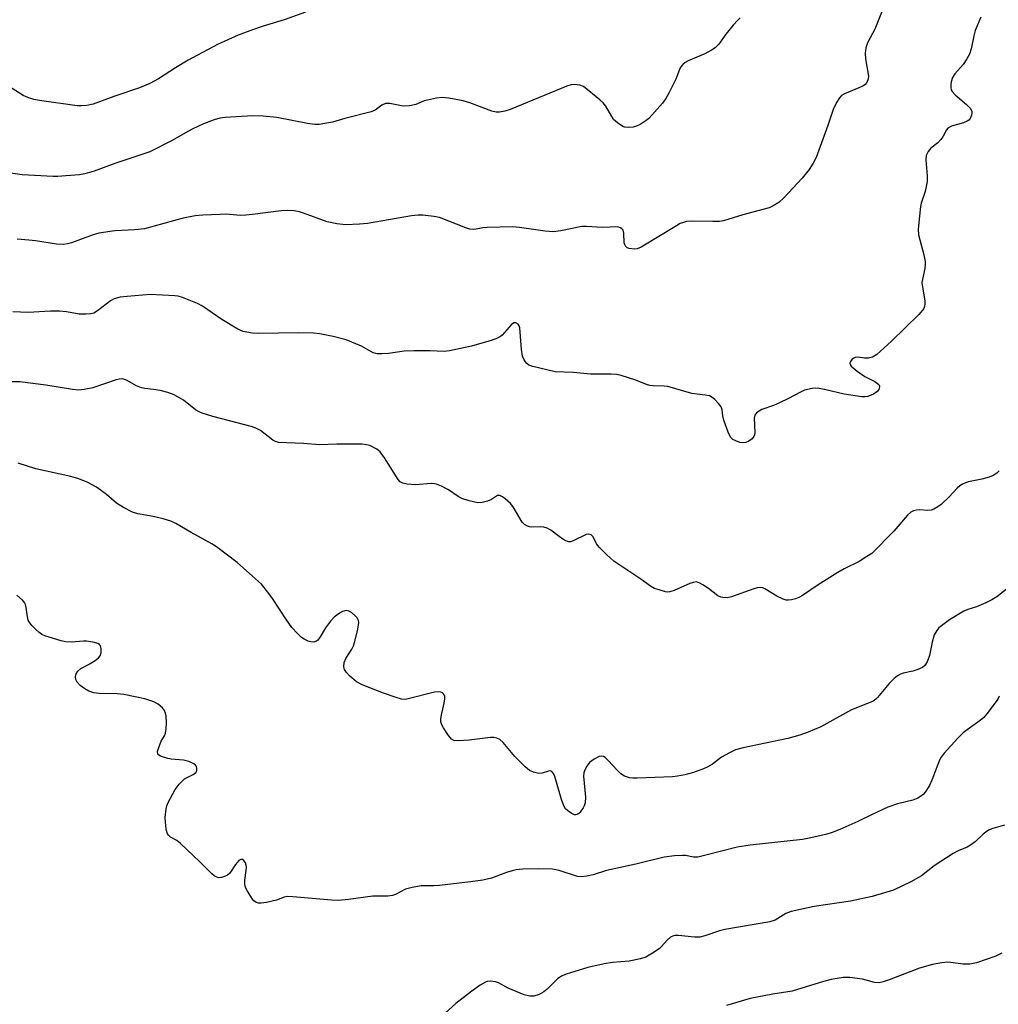
# Model space of a CAD drawing. Units: inches. Extents: x 1231766 to 1237766, y 517456 to 521456.
# Drawn here: x 1235940 to 1236193, y 517735 to 517989 of the extents above; entities that cross this region are included whole.
import ezdxf

# ---------------------------------------------------------------- set-up
doc = ezdxf.new("R2010")
doc.units = ezdxf.units.IN
doc.header["$MEASUREMENT"] = 0
doc.layers.add('Undefined', color=1, linetype='Continuous')

msp = doc.modelspace()

# ---------------------------------------------------------------- linework, layer by layer
at = {"layer": 'Undefined'}
for points, elevation in [([(1236163.58, 517994.16), (1236160.67, 517986.83), (1236158.75, 517983.34), (1236158.33, 517982.02), (1236158.12, 517980.66), (1236158.23, 517979.23), (1236158.96, 517974.76), (1236158.93, 517973.99), (1236158.59, 517973.1), (1236158.13, 517972.55), (1236157.5, 517972.13), (1236152.78, 517970.14), (1236152.07, 517969.71), (1236151.49, 517969.13), (1236150.74, 517967.94), (1236149.86, 517966.13), (1236148.53, 517961.97), (1236146.22, 517955.64), (1236145.47, 517953.69), (1236144.75, 517952.27), (1236143.65, 517950.65), (1236141.91, 517948.41), (1236137.12, 517943.27), (1236135.84, 517942.11), (1236134.43, 517941.2), (1236133.36, 517940.76), (1236126.57, 517938.9), (1236121.57, 517937.38), (1236120.57, 517937.23), (1236118.86, 517937.15), (1236113.48, 517937.28), (1236112.04, 517937.15), (1236111.22, 517936.97), (1236110.42, 517936.63), (1236109.4, 517936.06), (1236100.36, 517930.6), (1236099.31, 517930.16), (1236098.5, 517930.05), (1236097.18, 517930.19), (1236096.73, 517930.39), (1236096.36, 517930.75), (1236096.09, 517931.21), (1236095.94, 517931.71), (1236095.81, 517934.18), (1236095.63, 517934.91), (1236095.35, 517935.3), (1236094.97, 517935.58), (1236094.24, 517935.78), (1236090.27, 517935.6), (1236086.2, 517935.88), (1236085.04, 517935.89), (1236079.62, 517934.77), (1236077.61, 517934.49), (1236075.56, 517934.65), (1236068.89, 517935.65), (1236067.15, 517935.83), (1236060.59, 517935.67), (1236059.42, 517935.53), (1236057.75, 517935.18), (1236056.93, 517935.13), (1236056.12, 517935.23), (1236055.04, 517935.53), (1236048.26, 517938.19), (1236046.83, 517938.49), (1236043.92, 517938.83), (1236042.76, 517938.85), (1236041.01, 517938.65), (1236029.71, 517936.65), (1236027.64, 517936.47), (1236024.05, 517936.3), (1236021.77, 517936.57), (1236019.24, 517937.08), (1236013.17, 517939.36), (1236012.08, 517939.66), (1236010.7, 517939.91), (1236009.04, 517940.01), (1236007.35, 517939.98), (1236000, 517939.03)], 330), ([(1236013.7, 517991.25), (1236008.17, 517989.23), (1236002.72, 517987.59), (1236000, 517986.67)], 334), ([(1236188.03, 517989.96), (1236186.55, 517986.53), (1236186.19, 517985.15), (1236185.5, 517981.76), (1236185.07, 517980.41), (1236184.39, 517979.18), (1236183.44, 517977.76), (1236181.27, 517975.31), (1236180.71, 517974.34), (1236180.32, 517973.29), (1236180.23, 517972.5), (1236180.27, 517971.71), (1236180.38, 517971.21), (1236180.61, 517970.73), (1236181.39, 517969.87), (1236184.33, 517967.38), (1236185.27, 517966.44), (1236185.68, 517965.65), (1236185.72, 517965.15), (1236185.63, 517964.66), (1236185.23, 517963.75), (1236184.92, 517963.37), (1236184.51, 517963.08), (1236183.5, 517962.67), (1236180.4, 517961.77), (1236179.45, 517961.25), (1236179.1, 517960.83), (1236178.16, 517959.02), (1236177.68, 517958.33), (1236176.93, 517957.51), (1236175.12, 517956.11), (1236174.4, 517955.24), (1236173.89, 517954.26), (1236173.79, 517953.14), (1236174.17, 517948.98), (1236174.16, 517947.51), (1236173.62, 517944.92), (1236172.64, 517941.95), (1236172.44, 517941.1), (1236171.8, 517935.17), (1236171.95, 517933.71), (1236173.31, 517928.56), (1236173.65, 517926.83), (1236173.65, 517925.99), (1236173.55, 517925.17), (1236172.9, 517922.24), (1236172.81, 517921.45), (1236172.91, 517920.27), (1236173.56, 517916.74), (1236173.55, 517915.94), (1236173.42, 517915.2), (1236173.25, 517914.74), (1236172.95, 517914.26), (1236171.97, 517913.17), (1236164.92, 517906.26), (1236161.14, 517902.86), (1236160.02, 517902.17), (1236159.04, 517901.87), (1236157.95, 517901.88), (1236156.36, 517902.12), (1236155.57, 517902.08), (1236155.2, 517901.91), (1236154.81, 517901.6), (1236154.37, 517901.02), (1236154.22, 517900.62), (1236154.27, 517900.22), (1236154.54, 517899.83), (1236156.09, 517898.54), (1236158.06, 517897.18), (1236160.67, 517895.87), (1236161.63, 517895.09), (1236161.83, 517894.73), (1236161.85, 517894.51), (1236161.65, 517893.82), (1236161.18, 517893.18), (1236160.3, 517892.6), (1236158.79, 517892.03), (1236158.08, 517891.9), (1236157.27, 517891.89), (1236152.71, 517892.59), (1236147.65, 517893.82), (1236146.24, 517894.09), (1236145.37, 517894.11), (1236144.5, 517894.03), (1236142.49, 517893.61), (1236141.44, 517893.14), (1236138.36, 517891.49), (1236136.06, 517890.35), (1236134.49, 517889.68), (1236131.51, 517888.65), (1236130.74, 517888.25), (1236130.06, 517887.76), (1236129.63, 517887.14), (1236129.48, 517886.38), (1236129.63, 517882.67), (1236129.58, 517882.13), (1236129.43, 517881.65), (1236128.96, 517881.08), (1236128.09, 517880.48), (1236127.37, 517880.14), (1236126.6, 517880.02), (1236125.8, 517880.16), (1236124.74, 517880.54), (1236124, 517880.92), (1236123.41, 517881.46), (1236122.77, 517882.75), (1236121.69, 517885.86), (1236121.4, 517887.01), (1236121.2, 517888.57), (1236120.95, 517889.3), (1236120.3, 517890.19), (1236119.3, 517891.21), (1236118.65, 517891.75), (1236117.92, 517892.13), (1236116.81, 517892.36), (1236113.43, 517892.77), (1236107.24, 517894.55), (1236106.24, 517894.67), (1236103.44, 517894.73), (1236102.58, 517894.86), (1236101.73, 517895.12), (1236098.98, 517896.2), (1236095.12, 517897.4), (1236094.04, 517897.66), (1236092.58, 517897.77), (1236087.28, 517897.78), (1236082.82, 517898.19), (1236078.14, 517898.39), (1236072.34, 517899.78), (1236071.36, 517900.11), (1236070.83, 517900.5), (1236070.48, 517900.91), (1236070.05, 517901.62), (1236069.72, 517902.39), (1236069.44, 517904.12), (1236068.99, 517909.69), (1236068.84, 517910.21), (1236068.58, 517910.65), (1236068, 517911.03), (1236067.42, 517910.98), (1236066.86, 517910.63), (1236064.42, 517907.82), (1236064, 517907.46), (1236063.25, 517907.07), (1236061.59, 517906.5), (1236056.53, 517905), (1236050.84, 517903.79), (1236049.46, 517903.61), (1236045.81, 517903.83), (1236041.71, 517903.82), (1236039.16, 517903.67), (1236035.13, 517903.1), (1236033.37, 517902.98), (1236032.21, 517902.99), (1236031.15, 517903.25), (1236028.09, 517904.96), (1236024.13, 517906.6), (1236020.82, 517907.47), (1236017.41, 517908.17), (1236015.74, 517908.35), (1236011.97, 517908.48), (1236001.47, 517908.3), (1236000, 517908.35)], 328), ([(1236125.91, 517989.74), (1236125.26, 517989.19), (1236124.08, 517987.85), (1236122.17, 517985.53), (1236120.36, 517982.96), (1236119.41, 517982.02), (1236118.48, 517981.4), (1236116.75, 517980.45), (1236112.42, 517978.66), (1236111.67, 517978.26), (1236111.04, 517977.76), (1236110.55, 517977.17), (1236110.29, 517976.73), (1236109.73, 517975.02), (1236109.27, 517973.94), (1236107.58, 517970.48), (1236106.72, 517968.95), (1236105.81, 517967.78), (1236103.09, 517964.64), (1236102.28, 517963.78), (1236101.64, 517963.24), (1236100.02, 517962.21), (1236099.27, 517961.89), (1236098.24, 517961.58), (1236096.92, 517961.43), (1236096.12, 517961.57), (1236095.62, 517961.76), (1236094.22, 517962.65), (1236093.19, 517963.57), (1236092.72, 517964.26), (1236091.19, 517966.96), (1236090.52, 517967.79), (1236089.66, 517968.61), (1236085.45, 517972.03), (1236084.45, 517972.4), (1236083.07, 517972.57), (1236082.25, 517972.48), (1236081.16, 517972.1), (1236066.53, 517966.12), (1236065.15, 517965.71), (1236063.75, 517965.44), (1236062.91, 517965.42), (1236061.77, 517965.64), (1236056.06, 517967.8), (1236054.4, 517968.33), (1236050.67, 517969), (1236048.94, 517969.18), (1236047.47, 517969.02), (1236045.13, 517968.56), (1236044.28, 517968.31), (1236042.14, 517967.37), (1236040.53, 517967.07), (1236038.88, 517967.01), (1236035.4, 517967.64), (1236034.3, 517967.62), (1236033.34, 517967.26), (1236031.67, 517965.98), (1236030.61, 517965.53), (1236023.81, 517963.75), (1236020.64, 517962.84), (1236017.21, 517962.22), (1236016.08, 517962.2), (1236014.15, 517962.46), (1236006.27, 517964.01), (1236002.75, 517964.35), (1236000, 517964.47)], 332), ([(1236000, 517986.67), (1235996.27, 517985.33), (1235990.96, 517982.93), (1235983.36, 517978.81), (1235980.08, 517976.86), (1235975.76, 517974.02), (1235973.51, 517972.84), (1235970.85, 517971.68), (1235964.22, 517969.49), (1235958.84, 517967.49), (1235957.2, 517967.17), (1235955.82, 517967.08), (1235954.7, 517967.1), (1235945, 517968.41), (1235943.58, 517968.68), (1235942.02, 517969.17), (1235940.76, 517969.76), (1235934.82, 517973.53)], 334), ([(1236000, 517964.47), (1235992.94, 517964.06), (1235991.51, 517963.86), (1235990.11, 517963.48), (1235987.31, 517962.39), (1235984.45, 517961.02), (1235982.66, 517960.1), (1235979.22, 517958.09), (1235973.48, 517955.18), (1235964.43, 517952.13), (1235959.11, 517950.15), (1235956.72, 517949.49), (1235955.31, 517949.27), (1235951.8, 517948.95), (1235949.74, 517948.81), (1235948.56, 517948.81), (1235940.56, 517949.22), (1235935.03, 517950.03)], 332), ([(1236000, 517939.03), (1235998.25, 517938.82), (1235996.91, 517938.75), (1235993.14, 517939.04), (1235991.66, 517939.03), (1235987.19, 517938.86), (1235985.18, 517938.63), (1235982.13, 517938.02), (1235972.11, 517935.32), (1235969.63, 517935.01), (1235964.49, 517934.81), (1235960.28, 517934.16), (1235958.59, 517933.67), (1235953.27, 517931.69), (1235952.19, 517931.4), (1235951.13, 517931.23), (1235949.42, 517931.32), (1235944, 517932.17), (1235942.22, 517932.37), (1235939.24, 517932.62)], 330), ([(1236000, 517908.35), (1235997.6, 517908.81), (1235996.24, 517909.36), (1235992.05, 517911.86), (1235987.07, 517915.3), (1235985.83, 517916.03), (1235981.94, 517917.57), (1235980.81, 517917.91), (1235979.96, 517918.03), (1235973.59, 517918.32), (1235967.61, 517917.85), (1235965.83, 517917.63), (1235964.29, 517917.19), (1235963.34, 517916.74), (1235960.01, 517914.15), (1235959.06, 517913.55), (1235958.29, 517913.31), (1235956.93, 517913.22), (1235955.27, 517913.29), (1235951.95, 517913.87), (1235950.19, 517914.01), (1235947.83, 517914.02), (1235942.08, 517913.73), (1235938.08, 517913.9)], 328), ([(1236000, 517884.14), (1235989.73, 517886.85), (1235986.98, 517887.67), (1235986.2, 517888), (1235985.24, 517888.56), (1235982.14, 517891.05), (1235980.99, 517891.78), (1235979.77, 517892.4), (1235978.13, 517892.99), (1235976.18, 517893.53), (1235974.47, 517893.81), (1235972.16, 517894.05), (1235971.32, 517894.24), (1235970.02, 517894.79), (1235967.45, 517896.2), (1235966.41, 517896.54), (1235965.59, 517896.48), (1235964.76, 517896.26), (1235958.8, 517894.27), (1235956.57, 517893.82), (1235955.16, 517893.67), (1235953.49, 517893.81), (1235946.64, 517894.96), (1235939.96, 517895.82), (1235935.97, 517895.78)], 326), ([(1236192.72, 517872.84), (1236192.12, 517872.22), (1236191.15, 517871.57), (1236190.12, 517871.17), (1236188.22, 517870.67), (1236184.85, 517870), (1236184.04, 517869.73), (1236183.27, 517869.35), (1236182.55, 517868.89), (1236181.92, 517868.35), (1236179.84, 517866.11), (1236177.78, 517864.14), (1236176.88, 517863.47), (1236175.91, 517862.94), (1236175.14, 517862.66), (1236174.34, 517862.56), (1236172.17, 517862.69), (1236171.37, 517862.64), (1236170.6, 517862.44), (1236169.89, 517862.1), (1236169.05, 517861.32), (1236165.51, 517857.26), (1236159.83, 517851.48), (1236158.61, 517850.65), (1236156.56, 517849.42), (1236152.7, 517847.48), (1236151.07, 517846.54), (1236145.98, 517843.36), (1236142, 517840.65), (1236140.99, 517840.06), (1236140.2, 517839.76), (1236139.12, 517839.47), (1236138.31, 517839.37), (1236137.77, 517839.43), (1236136.95, 517839.7), (1236135.35, 517840.48), (1236132.21, 517842.36), (1236131.73, 517842.56), (1236131.02, 517842.68), (1236130.22, 517842.59), (1236129.4, 517842.35), (1236123.61, 517840.25), (1236122.49, 517840.04), (1236121.38, 517840.06), (1236120.86, 517840.17), (1236120.14, 517840.54), (1236117.68, 517842.45), (1236116.26, 517843.38), (1236115.29, 517843.89), (1236114.55, 517844.1), (1236113.74, 517844), (1236112.91, 517843.73), (1236108.83, 517841.89), (1236107.74, 517841.53), (1236107.18, 517841.49), (1236106.62, 517841.56), (1236105.19, 517841.95), (1236103.79, 517842.45), (1236102.77, 517842.98), (1236100.23, 517844.8), (1236093.24, 517849.5), (1236091.33, 517851.23), (1236089.5, 517853.06), (1236088.83, 517853.98), (1236087.92, 517855.75), (1236087.42, 517856.24), (1236086.83, 517856.46), (1236086.11, 517856.34), (1236082.79, 517854.7), (1236082.09, 517854.5), (1236081.66, 517854.48), (1236080.88, 517854.72), (1236080.12, 517855.14), (1236079.14, 517855.81), (1236077.04, 517857.48), (1236076.03, 517858.03), (1236075.19, 517858.23), (1236074.31, 517858.32), (1236072.01, 517858.23), (1236071.46, 517858.33), (1236070.94, 517858.53), (1236070.22, 517858.96), (1236069.64, 517859.55), (1236067.24, 517863.47), (1236066.57, 517864.39), (1236065.24, 517865.55), (1236064.54, 517866.05), (1236063.84, 517866.41), (1236063.39, 517866.47), (1236063.2, 517866.43), (1236061.65, 517865.36), (1236060.64, 517864.94), (1236059.3, 517864.6), (1236058.19, 517864.58), (1236055.94, 517865.04), (1236054.01, 517865.62), (1236053.05, 517866.16), (1236050.56, 517867.94), (1236048.81, 517868.86), (1236047.52, 517869.38), (1236046.98, 517869.48), (1236046.12, 517869.49), (1236042.03, 517869.22), (1236039.94, 517869.38), (1236038.8, 517869.6), (1236038.09, 517869.97), (1236037.56, 517870.57), (1236034.07, 517876.13), (1236032.95, 517877.72), (1236032.11, 517878.44), (1236030.25, 517879.31), (1236029.41, 517879.56), (1236028.26, 517879.68), (1236021.76, 517879.66), (1236017.4, 517879.53), (1236013.11, 517879.84), (1236006.69, 517880.13), (1236005.92, 517880.34), (1236005.25, 517880.69), (1236002.03, 517883.19), (1236001.02, 517883.73), (1236000, 517884.14)], 326), ([(1236000, 517845.62), (1235995.99, 517849.13), (1235990.68, 517853.17), (1235989.45, 517853.94), (1235984.15, 517856.89), (1235980.22, 517859.23), (1235978.94, 517859.84), (1235976.93, 517860.43), (1235974.32, 517861.03), (1235970.4, 517861.66), (1235969.04, 517862.09), (1235966.68, 517863.37), (1235964.9, 517864.46), (1235962.33, 517866.69), (1235959.75, 517868.58), (1235957.51, 517869.77), (1235955.12, 517870.75), (1235953.12, 517871.32), (1235944.02, 517873.35), (1235939.47, 517874.81)], 324), ([(1236000, 517762.16), (1235998.68, 517764.24), (1235998.29, 517765.04), (1235998.13, 517765.54), (1235998.01, 517766.28), (1235998.01, 517767.06), (1235998.39, 517769.61), (1235998.45, 517770.46), (1235998.39, 517771.01), (1235998.22, 517771.54), (1235997.78, 517772.16), (1235997.4, 517772.41), (1235997, 517772.47), (1235996.44, 517772.15), (1235995.59, 517771.14), (1235994.12, 517768.95), (1235993.51, 517768.38), (1235992.78, 517768.01), (1235992.01, 517767.78), (1235991.23, 517767.73), (1235990.77, 517767.85), (1235990.13, 517768.21), (1235989.49, 517768.75), (1235986.37, 517771.87), (1235981.41, 517776.58), (1235980.49, 517777.31), (1235978.86, 517778.2), (1235978.33, 517778.68), (1235978.06, 517779.07), (1235977.86, 517779.57), (1235977.68, 517780.39), (1235977.49, 517782.1), (1235977.44, 517783.25), (1235977.71, 517785.51), (1235977.89, 517786.33), (1235978.19, 517787.14), (1235980.02, 517790.51), (1235981.02, 517791.92), (1235982.46, 517793.23), (1235984.71, 517794.39), (1235985.35, 517794.87), (1235985.49, 517795.07), (1235985.63, 517795.5), (1235985.63, 517795.96), (1235985.51, 517796.42), (1235985.25, 517796.82), (1235984.84, 517797.15), (1235983.57, 517797.74), (1235982.16, 517798.05), (1235978.98, 517798.38), (1235978.12, 517798.54), (1235976.26, 517799.13), (1235975.84, 517799.36), (1235975.55, 517799.67), (1235975.5, 517800.32), (1235975.88, 517801.63), (1235976.43, 517802.97), (1235977.29, 517804.39), (1235977.55, 517805.05), (1235977.72, 517806.13), (1235977.79, 517807.8), (1235977.68, 517809.42), (1235977.51, 517810.2), (1235977.24, 517810.93), (1235976.77, 517811.61), (1235975.66, 517812.56), (1235974.52, 517813.17), (1235972.19, 517813.95), (1235966.77, 517815.01), (1235965.04, 517815.23), (1235960.41, 517815.27), (1235959.01, 517815.45), (1235957.72, 517815.93), (1235956.72, 517816.47), (1235955.51, 517817.38), (1235954.69, 517818.22), (1235954.36, 517818.88), (1235954.3, 517819.63), (1235954.48, 517820.41), (1235954.86, 517821.1), (1235955.65, 517821.73), (1235957.65, 517822.76), (1235959.36, 517823.85), (1235960.25, 517824.54), (1235960.75, 517825.15), (1235960.95, 517825.87), (1235960.95, 517826.9), (1235960.76, 517827.6), (1235960.47, 517827.95), (1235960.02, 517828.21), (1235959.21, 517828.48), (1235957.17, 517828.86), (1235956.35, 517828.86), (1235953.16, 517828.58), (1235951.7, 517828.64), (1235950.58, 517828.91), (1235947.52, 517829.84), (1235946.42, 517830.22), (1235945.64, 517830.58), (1235944.94, 517831.08), (1235944.07, 517831.84), (1235943.03, 517832.86), (1235942.48, 517833.52), (1235942.11, 517834.26), (1235941.89, 517835.07), (1235941.58, 517837.55), (1235941.38, 517838.31), (1235941.12, 517838.78), (1235940.6, 517839.41), (1235939.16, 517840.74)], 322)]:
    msp.add_lwpolyline(points, dxfattribs=dict(at, elevation=elevation))
for points in [[(1236195.41, 517842.86, 324), (1236192.11, 517840.28, 324), (1236190.87, 517839.46, 324), (1236189.28, 517838.71, 324), (1236186.84, 517837.68, 324), (1236184.64, 517837.01, 324), (1236183.63, 517836.56, 324), (1236179.89, 517834.32, 324), (1236177.81, 517832.81, 324), (1236177.18, 517832.25, 324), (1236176.61, 517831.6, 324), (1236175.94, 517830.43, 324), (1236175.42, 517828.58, 324), (1236174.77, 517825.09, 324), (1236174.14, 517823.5, 324), (1236173.57, 517822.56, 324), (1236172.98, 517822.04, 324), (1236171.75, 517821.46, 324), (1236170.43, 517821.04, 324), (1236167.99, 517820.55, 324), (1236167.23, 517820.28, 324), (1236166.51, 517819.88, 324), (1236165.6, 517819.15, 324), (1236164.32, 517817.91, 324), (1236161.32, 517814.25, 324), (1236160.91, 517813.84, 324), (1236160.23, 517813.35, 324), (1236159.2, 517812.86, 324), (1236154.59, 517811.07, 324), (1236146.7, 517806.73, 324), (1236143.45, 517805.32, 324), (1236141.26, 517804.54, 324), (1236138.22, 517803.67, 324), (1236126.69, 517801.27, 324), (1236124.7, 517800.75, 324), (1236123.11, 517800.01, 324), (1236121.06, 517798.85, 324), (1236118.72, 517797.05, 324), (1236117.57, 517796.34, 324), (1236116.38, 517795.82, 324), (1236113.86, 517794.9, 324), (1236111.63, 517794.26, 324), (1236109.72, 517793.92, 324), (1236108.37, 517793.79, 324), (1236099.25, 517793.41, 324), (1236098.14, 517793.43, 324), (1236097.31, 517793.56, 324), (1236095.99, 517794, 324), (1236095.05, 517794.6, 324), (1236094.22, 517795.4, 324), (1236091.84, 517797.98, 324), (1236091.01, 517798.74, 324), (1236090.56, 517799, 324), (1236090.19, 517799.09, 324), (1236089.47, 517799, 324), (1236088.19, 517798.34, 324), (1236086.99, 517797.45, 324), (1236086.28, 517796.58, 324), (1236085.74, 517795.61, 324), (1236085.5, 517794.82, 324), (1236085.47, 517793.94, 324), (1236085.92, 517788.55, 324), (1236085.86, 517787.09, 324), (1236085.62, 517786.28, 324), (1236085.38, 517785.78, 324), (1236084.56, 517784.64, 324), (1236084.19, 517784.28, 324), (1236083.77, 517784.03, 324), (1236083.49, 517783.96, 324), (1236083.07, 517784, 324), (1236082.21, 517784.37, 324), (1236081.39, 517784.97, 324), (1236080.82, 517785.55, 324), (1236080.33, 517786.27, 324), (1236079.71, 517787.91, 324), (1236078, 517793.86, 324), (1236077.7, 517794.62, 324), (1236077.27, 517795.17, 324), (1236076.86, 517795.3, 324), (1236076.38, 517795.28, 324), (1236074.73, 517794.73, 324), (1236073.93, 517794.68, 324), (1236072.52, 517794.99, 324), (1236071.45, 517795.45, 324), (1236070.35, 517796.35, 324), (1236067.72, 517799.03, 324), (1236064.71, 517802.67, 324), (1236063.83, 517803.4, 324), (1236063.09, 517803.78, 324), (1236062.26, 517803.93, 324), (1236061.41, 517803.9, 324), (1236055.93, 517803.26, 324), (1236053.06, 517803.04, 324), (1236052, 517803.14, 324), (1236051.34, 517803.54, 324), (1236050.62, 517804.43, 324), (1236049.31, 517806.44, 324), (1236048.88, 517807.22, 324), (1236048.6, 517808.01, 324), (1236048.57, 517808.55, 324), (1236048.68, 517809.39, 324), (1236049.47, 517812.83, 324), (1236049.64, 517813.97, 324), (1236049.61, 517814.49, 324), (1236049.47, 517814.96, 324), (1236049.22, 517815.33, 324), (1236049.04, 517815.46, 324), (1236048.58, 517815.64, 324), (1236048.07, 517815.72, 324), (1236046.95, 517815.66, 324), (1236040.17, 517813.9, 324), (1236039.33, 517813.78, 324), (1236038.49, 517813.84, 324), (1236037.11, 517814.24, 324), (1236033.81, 517815.39, 324), (1236028.29, 517817.52, 324), (1236026.86, 517818.34, 324), (1236025.06, 517819.86, 324), (1236024.24, 517820.69, 324), (1236023.74, 517821.49, 324), (1236023.6, 517822.2, 324), (1236023.67, 517823.28, 324), (1236024.04, 517824.31, 324), (1236025.64, 517826.78, 324), (1236026.03, 517827.58, 324), (1236026.37, 517828.71, 324), (1236027.15, 517831.93, 324), (1236027.42, 517833.65, 324), (1236027.36, 517834.17, 324), (1236026.97, 517834.84, 324), (1236026.4, 517835.44, 324), (1236025.54, 517836.18, 324), (1236024.84, 517836.59, 324), (1236024.15, 517836.7, 324), (1236023.23, 517836.49, 324), (1236022.48, 517836.08, 324), (1236021.1, 517835.02, 324), (1236020.09, 517833.95, 324), (1236018.85, 517832.26, 324), (1236017.48, 517829.93, 324), (1236016.82, 517829.07, 324), (1236016.3, 517828.72, 324), (1236015.84, 517828.59, 324), (1236015.08, 517828.64, 324), (1236014.32, 517828.86, 324), (1236013.34, 517829.3, 324), (1236012.63, 517829.79, 324), (1236011.56, 517830.83, 324), (1236010.13, 517832.38, 324), (1236008.73, 517834.32, 324), (1236005.16, 517839.82, 324), (1236003.94, 517841.48, 324), (1236002.27, 517843.53, 324), (1236000, 517845.62, 324)], [(1236192.77, 517814.58, 322), (1236192.35, 517813.81, 322), (1236189.88, 517810.45, 322), (1236188.74, 517809.09, 322), (1236187.82, 517808.34, 322), (1236184.45, 517805.95, 322), (1236183.46, 517805.12, 322), (1236182.05, 517803.77, 322), (1236178.53, 517799.93, 322), (1236177.74, 517798.83, 322), (1236177.34, 517798.08, 322), (1236175.33, 517792.92, 322), (1236174.71, 517791.59, 322), (1236173.64, 517789.85, 322), (1236173.08, 517789.19, 322), (1236172.65, 517788.86, 322), (1236171.7, 517788.29, 322), (1236170.41, 517787.73, 322), (1236166.46, 517786.79, 322), (1236163.98, 517785.93, 322), (1236159.99, 517784.1, 322), (1236156.23, 517782.27, 322), (1236151.56, 517780.21, 322), (1236149.63, 517779.41, 322), (1236147.95, 517778.93, 322), (1236143.7, 517777.96, 322), (1236141.98, 517777.64, 322), (1236128.49, 517776.13, 322), (1236125.08, 517775.65, 322), (1236116.99, 517773.52, 322), (1236114.96, 517773.05, 322), (1236113.82, 517773, 322), (1236111.75, 517773.43, 322), (1236110.95, 517773.5, 322), (1236108.91, 517773.36, 322), (1236106.28, 517773.03, 322), (1236098.9, 517771.25, 322), (1236091.41, 517769.6, 322), (1236087.96, 517768.44, 322), (1236086.33, 517768.11, 322), (1236084.97, 517767.96, 322), (1236083.85, 517768.06, 322), (1236079.11, 517769.56, 322), (1236077.44, 517769.93, 322), (1236073.87, 517770.04, 322), (1236069.73, 517769.93, 322), (1236068.08, 517769.77, 322), (1236066.98, 517769.55, 322), (1236065.59, 517769.11, 322), (1236061.7, 517767.63, 322), (1236059.43, 517767.14, 322), (1236056.28, 517766.67, 322), (1236048.26, 517765.75, 322), (1236046.78, 517765.63, 322), (1236043.51, 517765.6, 322), (1236041.17, 517765.24, 322), (1236039.48, 517764.77, 322), (1236036.93, 517763.37, 322), (1236036.1, 517763.13, 322), (1236034.96, 517762.95, 322), (1236031.02, 517762.97, 322), (1236024.77, 517762.09, 322), (1236022.11, 517761.82, 322), (1236020.38, 517761.91, 322), (1236010.42, 517762.8, 322), (1236008.95, 517762.85, 322), (1236008.13, 517762.72, 322), (1236006.16, 517761.97, 322), (1236005.06, 517761.65, 322), (1236003.64, 517761.35, 322), (1236002.2, 517761.14, 322), (1236001.55, 517761.16, 322), (1236000.9, 517761.34, 322), (1236000.32, 517761.73, 322), (1236000, 517762.16, 322)], [(1236194.11, 517781.3, 320), (1236191.06, 517780.48, 320), (1236190.02, 517780.02, 320), (1236188.62, 517779.01, 320), (1236186.51, 517777.04, 320), (1236185.63, 517776.32, 320), (1236184.44, 517775.64, 320), (1236182.12, 517774.71, 320), (1236180.85, 517774.03, 320), (1236175.96, 517770.82, 320), (1236172.71, 517768.23, 320), (1236169.93, 517766.64, 320), (1236165.49, 517764.52, 320), (1236159.91, 517762.87, 320), (1236154.35, 517761.72, 320), (1236144.95, 517760.33, 320), (1236139.08, 517759.04, 320), (1236137.7, 517758.51, 320), (1236134.9, 517756.77, 320), (1236133.56, 517756.33, 320), (1236121.92, 517754.39, 320), (1236120.57, 517754.01, 320), (1236116.78, 517752.7, 320), (1236115.43, 517752.37, 320), (1236114.07, 517752.36, 320), (1236109.95, 517752.85, 320), (1236109.13, 517752.83, 320), (1236108.67, 517752.73, 320), (1236107.92, 517752.35, 320), (1236107.02, 517751.64, 320), (1236105.58, 517749.93, 320), (1236104.97, 517749.35, 320), (1236103.27, 517748.21, 320), (1236101.49, 517747.21, 320), (1236100.12, 517746.77, 320), (1236097.25, 517746.21, 320), (1236092.9, 517745.87, 320), (1236090.75, 517745.52, 320), (1236086.51, 517744.52, 320), (1236080.96, 517742.82, 320), (1236079.91, 517742.38, 320), (1236078.79, 517741.67, 320), (1236076.06, 517738.95, 320), (1236075.21, 517738.23, 320), (1236073.97, 517737.58, 320), (1236072.65, 517737.14, 320), (1236071.54, 517737.11, 320), (1236070.14, 517737.53, 320), (1236065.99, 517739.22, 320), (1236063.49, 517740.56, 320), (1236062.73, 517740.87, 320), (1236061.4, 517741, 320), (1236060.6, 517740.91, 320), (1236060.11, 517740.77, 320), (1236058.72, 517739.99, 320), (1236056.58, 517738.46, 320), (1236052.47, 517735.26, 320), (1236049.73, 517732.74, 320)], [(1236193.38, 517748.21, 318), (1236191.89, 517747.48, 318), (1236186.87, 517745.79, 318), (1236185.19, 517745.39, 318), (1236183.35, 517745.37, 318), (1236180.24, 517745.85, 318), (1236179.4, 517745.92, 318), (1236177.92, 517745.78, 318), (1236175.56, 517745.36, 318), (1236172.18, 517744.35, 318), (1236164.3, 517741.34, 318), (1236162.75, 517740.83, 318), (1236161.78, 517740.61, 318), (1236160.51, 517740.64, 318), (1236157.47, 517741.57, 318), (1236154.22, 517742, 318), (1236152.48, 517741.97, 318), (1236149.38, 517741.47, 318), (1236147.39, 517740.95, 318), (1236139.33, 517738.46, 318), (1236134.34, 517737.7, 318), (1236128.49, 517736.57, 318), (1236122.36, 517734.77, 318)]]:
    msp.add_polyline3d(points, dxfattribs=at)

doc.saveas('drawing.dxf')
